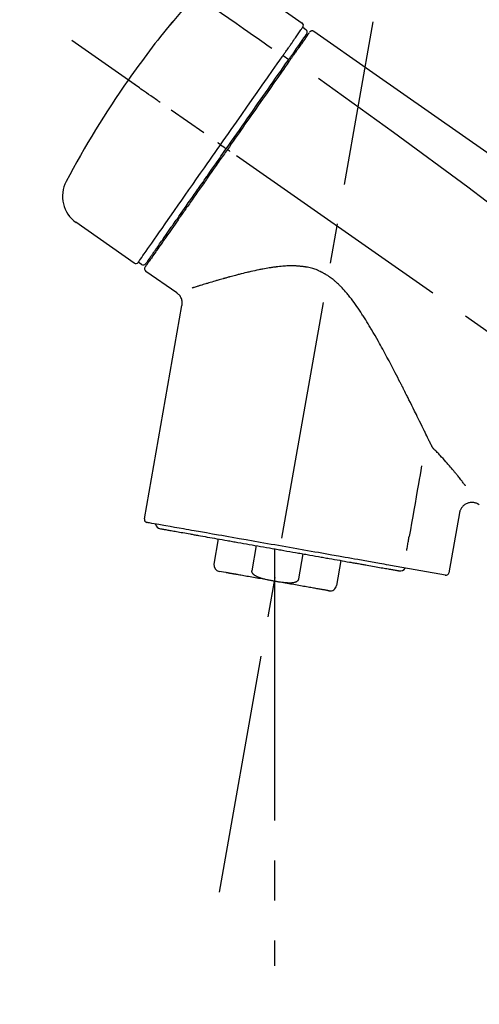
# Model space of a CAD drawing. Extents: x 27948 to 54421, y -25 to 8845.
# Drawn here: x 36035 to 36107, y 2984 to 3138 of the extents above; entities that cross this region are included whole.
import ezdxf

# ---------------------------------------------------------------- set-up
doc = ezdxf.new("R2010")
doc.units = 0
doc.header["$LTSCALE"] = 50
doc.header["$MEASUREMENT"] = 0
doc.linetypes.add('CENTER2', pattern=[1.125, 0.75, -0.125, 0.125, -0.125])
doc.layers.get('0').update_dxf_attribs({"linetype": 'CONTINUOUS'})
doc.layers.get('DEFPOINTS').update_dxf_attribs({"color": 146, "linetype": 'CONTINUOUS'})
doc.layers.add('150-機器', color=8, linetype='CONTINUOUS')
doc.layers.add('166-寸法B', color=11, linetype='CONTINUOUS')
doc.styles.add('KH001', font='txt')
doc.dimstyles.new('KH1xx030', dxfattribs={"dimscale": 30, "dimtxt": 2, "dimasz": 0.6, "dimexe": 0.3, "dimexo": 1.2, "dimgap": 0.5, "dimtad": 3, "dimdec": 1, "dimdsep": 46, "dimlunit": 6, "dimtxsty": 'KH001', "dimblk": 'DOT', "dimcen": 1, "dimdle": 1, "dimclrd": 256, "dimclre": 256, "dimclrt": 256, "dimadec": 0, "dimazin": 0, "dimtfac": 1, "dimtdec": 1, "dimtix": 1, "dimtmove": 2, "dimatfit": 3, "dimldrblk": 'CLOSEDBLANK', "dimfxl": 1, "dimtolj": 1, "dimtzin": 0, "dimlwd": -1, "dimlwe": -1, "dimarcsym": 0})

# ---------------------------------------------------------------- blocks, each defined once
blk = doc.blocks.new('F402_D')
at = {"layer": '150-機器', "color": 13, "linetype": 'Continuous'}
for p, q in [((-259.61, 246.19), (-250.47, 239.79)), ((-250.39, 239.12), (-249.9, 238.78)), ((-253.49, 234.7), (-252.6, 234.06)), ((-251.52, 235.6), (-251.36, 235.48)), ((-263.26, 220.74), (-262.77, 220.4)), ((-262.77, 220.4), (-262.37, 220.11)), ((-276.79, 202.21), (-285.92, 208.6)), ((-273.04, 204.52), (-273.21, 204.63)), ((-275.65, 202.02), (-276.14, 202.36)), ((-270.13, 197.55), (-274.95, 200.92)), ((-275.19, 162.2), (-269.31, 195.58)), ((-225.86, 163.11), (-227.51, 153.75)), ((-264.29, 155.12), (-263.59, 159.05)), ((-257.7, 158.01), (-258.39, 154.08)), ((-254.83, 157.5), (-254.83, 152.47)), ((-251.03, 152.78), (-250.34, 156.71)), ((-244.44, 155.67), (-245.14, 151.74)), ((-228.08, 153.39), (-235.79, 154.75)), ((-262.43, 153.78), (-263.48, 153.96))]:
    blk.add_line(p, q, dxfattribs=at)
at = {"layer": '150-機器', "color": 13, "linetype": 'CENTER2'}
for p, q in [((-263.42, 103.75), (-239.4, 239.98)), ((0.34, 36.17), (-286.53, 237.04)), ((-254.83, 152.47), (-254.83, 92.26))]:
    blk.add_line(p, q, dxfattribs=at)
at = {"layer": '150-機器', "color": 13, "linetype": 'Continuous'}
for points in [[(-270.81, 239.86), (-270.55, 240.18), (-270.28, 240.49), (-270.02, 240.81), (-269.75, 241.12), (-269.48, 241.43), (-269.21, 241.75), (-268.94, 242.05), (-268.67, 242.36), (-268.39, 242.67), (-268.11, 242.97), (-267.84, 243.28), (-267.56, 243.58)], [(-264.23, 242.14), (-263.1, 241.34), (-261.97, 240.55), (-260.83, 239.76), (-259.7, 238.96), (-258.98, 238.46), (-258.26, 237.95), (-257.54, 237.45), (-256.82, 236.95), (-256.43, 236.67), (-256.03, 236.4), (-255.64, 236.12), (-255.25, 235.85)], [(-271.2, 239.44), (-271.2, 239.44), (-271.2, 239.44), (-271.2, 239.43), (-271.2, 239.43), (-271.21, 239.43), (-271.21, 239.43), (-271.21, 239.42), (-271.21, 239.42), (-271.22, 239.42), (-271.22, 239.41), (-271.22, 239.41), (-271.22, 239.4), (-271.22, 239.4), (-271.22, 239.4), (-271.22, 239.4), (-271.22, 239.4), (-271.22, 239.39), (-271.22, 239.4), (-271.21, 239.41), (-271.2, 239.41), (-271.19, 239.43), (-271.18, 239.44), (-271.17, 239.45), (-271.16, 239.46), (-271.14, 239.48), (-271.13, 239.5), (-271.11, 239.51), (-271.1, 239.53), (-271.07, 239.56), (-271.05, 239.58), (-271.03, 239.6), (-271.01, 239.63), (-270.99, 239.65), (-270.97, 239.67), (-270.95, 239.69), (-270.93, 239.72), (-270.92, 239.74), (-270.9, 239.76), (-270.88, 239.78), (-270.87, 239.8), (-270.86, 239.81), (-270.85, 239.82), (-270.84, 239.83), (-270.83, 239.84), (-270.82, 239.85), (-270.82, 239.85), (-270.82, 239.86), (-270.81, 239.86)], [(-270.89, 239.89), (-270.89, 239.89), (-270.89, 239.89), (-270.89, 239.88), (-270.89, 239.88), (-270.89, 239.88), (-270.89, 239.88), (-270.9, 239.87), (-270.9, 239.87), (-270.91, 239.85), (-270.92, 239.83), (-270.94, 239.82), (-270.95, 239.8), (-270.96, 239.78), (-270.98, 239.76), (-270.99, 239.74), (-271, 239.72), (-271.02, 239.7), (-271.03, 239.68), (-271.04, 239.67), (-271.05, 239.65), (-271.07, 239.63), (-271.09, 239.6), (-271.1, 239.58), (-271.12, 239.56), (-271.13, 239.54), (-271.14, 239.53), (-271.15, 239.51), (-271.16, 239.49), (-271.17, 239.48), (-271.18, 239.47), (-271.18, 239.46), (-271.19, 239.46), (-271.19, 239.45), (-271.19, 239.45), (-271.2, 239.44), (-271.2, 239.44)], [(-271.12, 239.52), (-271.13, 239.51), (-271.13, 239.51), (-271.14, 239.5), (-271.15, 239.49), (-271.16, 239.49), (-271.16, 239.48), (-271.17, 239.48), (-271.18, 239.47), (-271.18, 239.46), (-271.19, 239.45), (-271.19, 239.45), (-271.2, 239.44)], [(-271.12, 239.5), (-271.12, 239.51), (-271.12, 239.51), (-271.12, 239.51), (-271.11, 239.51), (-271.11, 239.52), (-271.1, 239.53), (-271.09, 239.54), (-271.09, 239.54), (-271.07, 239.56), (-271.06, 239.57), (-271.05, 239.59), (-271.04, 239.6), (-271.03, 239.61), (-271.02, 239.62), (-271.01, 239.63), (-271, 239.65), (-270.99, 239.65), (-270.99, 239.66), (-270.98, 239.66), (-270.97, 239.67)], [(-252.08, 236.71), (-251.95, 236.91), (-251.81, 237.1), (-251.67, 237.3), (-251.53, 237.5), (-251.32, 237.8), (-251.11, 238.1), (-250.9, 238.41), (-250.68, 238.71), (-250.61, 238.81), (-250.54, 238.92), (-250.47, 239.02), (-250.39, 239.12), (-250.39, 239.12), (-250.39, 239.12), (-250.39, 239.13), (-250.39, 239.13)], [(-251.5, 235.63), (-251.36, 235.83), (-251.22, 236.04), (-251.07, 236.24), (-250.93, 236.44), (-250.82, 236.6), (-250.72, 236.75), (-250.61, 236.9), (-250.5, 237.06), (-250.41, 237.19), (-250.32, 237.32), (-250.23, 237.45), (-250.14, 237.57), (-250.12, 237.6), (-250.11, 237.62), (-250.09, 237.64), (-250.08, 237.66), (-250.05, 237.7), (-250.02, 237.74), (-249.99, 237.78), (-249.97, 237.82), (-249.96, 237.83), (-249.95, 237.85), (-249.93, 237.87), (-249.92, 237.88), (-249.9, 237.92), (-249.87, 237.96), (-249.84, 238), (-249.82, 238.04), (-249.81, 238.05), (-249.8, 238.06), (-249.79, 238.07), (-249.78, 238.09), (-249.78, 238.09), (-249.78, 238.09), (-249.78, 238.09), (-249.78, 238.09)], [(-249.43, 238.24), (-249.43, 238.24), (-249.43, 238.24), (-249.43, 238.24), (-249.43, 238.24), (-249.46, 238.19), (-249.49, 238.15), (-249.52, 238.11), (-249.55, 238.07), (-249.65, 237.92), (-249.76, 237.77), (-249.87, 237.62), (-249.97, 237.46), (-250.13, 237.24), (-250.29, 237.01), (-250.45, 236.79), (-250.61, 236.56), (-250.71, 236.41), (-250.81, 236.26), (-250.92, 236.12), (-251.02, 235.97)], [(-249.33, 238.34), (-249.31, 238.39), (-249.28, 238.44), (-249.25, 238.48), (-249.21, 238.51), (-249.2, 238.51), (-249.2, 238.51), (-249.2, 238.51), (-249.19, 238.51)], [(-249.19, 238.51), (-249.18, 238.52), (-249.17, 238.53), (-249.16, 238.54), (-249.15, 238.54), (-249.13, 238.55), (-249.1, 238.56), (-249.08, 238.57), (-249.06, 238.58), (-249.02, 238.59), (-248.99, 238.6), (-248.95, 238.6), (-248.91, 238.6), (-248.87, 238.6), (-248.84, 238.59), (-248.8, 238.59), (-248.76, 238.57), (-248.74, 238.57), (-248.72, 238.56), (-248.7, 238.54), (-248.68, 238.53), (-248.67, 238.52), (-248.66, 238.52), (-248.65, 238.51), (-248.64, 238.5)], [(-248.64, 238.5), (-239.45, 232.07), (-230.25, 225.63), (-221.06, 219.2), (-211.87, 212.76), (-202.68, 206.32), (-193.49, 199.89), (-184.3, 193.45), (-175.11, 187.02)], [(-253.49, 234.7), (-253.45, 234.76), (-253.41, 234.81), (-253.37, 234.87), (-253.34, 234.92), (-253.26, 235.03), (-253.19, 235.13), (-253.11, 235.24), (-253.04, 235.35), (-252.94, 235.49), (-252.84, 235.62), (-252.75, 235.76), (-252.65, 235.9), (-252.57, 236.01), (-252.49, 236.12), (-252.42, 236.24), (-252.34, 236.35), (-252.3, 236.4), (-252.26, 236.45), (-252.23, 236.51), (-252.19, 236.56), (-252.18, 236.58), (-252.16, 236.6), (-252.15, 236.62), (-252.13, 236.64)], [(-251.02, 235.97), (-251.05, 235.93), (-251.07, 235.9), (-251.09, 235.86), (-251.12, 235.83), (-251.19, 235.72), (-251.27, 235.61), (-251.35, 235.5), (-251.42, 235.39), (-251.52, 235.25), (-251.62, 235.11), (-251.72, 234.97), (-251.82, 234.82), (-251.88, 234.74), (-251.94, 234.65), (-252, 234.57), (-252.06, 234.48), (-252.12, 234.39), (-252.18, 234.31), (-252.24, 234.22), (-252.3, 234.14), (-252.37, 234.04), (-252.43, 233.95), (-252.5, 233.85), (-252.57, 233.76)], [(-252.13, 236.64), (-252.13, 236.65), (-252.12, 236.65), (-252.12, 236.66), (-252.12, 236.66), (-252.11, 236.67), (-252.11, 236.68), (-252.1, 236.68), (-252.1, 236.69), (-252.1, 236.69), (-252.09, 236.7), (-252.09, 236.71), (-252.08, 236.71)], [(-263.26, 220.74), (-262.85, 221.34), (-262.43, 221.93), (-262.02, 222.52), (-261.6, 223.12), (-260.78, 224.29), (-259.96, 225.46), (-259.14, 226.63), (-258.32, 227.8), (-257.53, 228.93), (-256.73, 230.07), (-255.94, 231.2), (-255.15, 232.34), (-254.77, 232.88), (-254.39, 233.42), (-254.01, 233.96), (-253.63, 234.51)], [(-253.63, 234.51), (-253.62, 234.52), (-253.6, 234.54), (-253.59, 234.55), (-253.58, 234.57), (-253.57, 234.59), (-253.56, 234.6), (-253.55, 234.62), (-253.54, 234.64), (-253.52, 234.65), (-253.51, 234.67), (-253.5, 234.68), (-253.49, 234.7)], [(-252.69, 233.93), (-252.66, 233.98), (-252.62, 234.03), (-252.59, 234.08), (-252.55, 234.13), (-252.52, 234.17), (-252.49, 234.22), (-252.46, 234.26), (-252.42, 234.31), (-252.36, 234.4), (-252.3, 234.48), (-252.24, 234.57), (-252.18, 234.66), (-252.15, 234.7), (-252.12, 234.74), (-252.1, 234.78), (-252.07, 234.82), (-252.02, 234.89), (-251.97, 234.97), (-251.92, 235.04), (-251.86, 235.11), (-251.84, 235.14), (-251.82, 235.18), (-251.8, 235.21), (-251.77, 235.24), (-251.73, 235.3), (-251.7, 235.35), (-251.66, 235.41), (-251.62, 235.46), (-251.6, 235.49), (-251.59, 235.51), (-251.57, 235.53), (-251.55, 235.56), (-251.54, 235.57), (-251.53, 235.59), (-251.52, 235.61), (-251.5, 235.63)], [(-262.37, 220.11), (-261.95, 220.7), (-261.54, 221.29), (-261.13, 221.88), (-260.72, 222.47), (-260.31, 223.05), (-259.9, 223.64), (-259.49, 224.22), (-259.08, 224.81), (-258.27, 225.97), (-257.46, 227.12), (-256.64, 228.28), (-255.83, 229.44), (-255.43, 230.01), (-255.04, 230.58), (-254.64, 231.15), (-254.24, 231.72), (-253.85, 232.27), (-253.46, 232.83), (-253.08, 233.38), (-252.69, 233.93)], [(-252.57, 233.76), (-252.86, 233.35), (-253.14, 232.94), (-253.43, 232.52), (-253.72, 232.11), (-254.32, 231.26), (-254.91, 230.41), (-255.5, 229.56), (-256.1, 228.71), (-256.7, 227.85), (-257.31, 226.99), (-257.92, 226.12), (-258.52, 225.26), (-258.83, 224.82), (-259.13, 224.38), (-259.44, 223.94), (-259.75, 223.5), (-260.05, 223.07), (-260.36, 222.63), (-260.67, 222.19), (-260.97, 221.75), (-261.28, 221.31), (-261.59, 220.88), (-261.89, 220.44), (-262.2, 220)], [(-247.92, 231.16), (-236.19, 222.7), (-224.54, 214.15), (-213.06, 205.38), (-201.83, 196.3), (-198.34, 193.33), (-194.86, 190.34), (-191.41, 187.33), (-187.96, 184.3)], [(-272.72, 227.37), (-272.85, 227.45), (-272.97, 227.54), (-273.09, 227.62), (-273.21, 227.71), (-273.46, 227.88), (-273.71, 228.06), (-273.95, 228.23), (-274.2, 228.4), (-274.52, 228.63), (-274.84, 228.85), (-275.16, 229.08), (-275.49, 229.3), (-275.72, 229.46), (-275.95, 229.63), (-276.18, 229.79), (-276.41, 229.95), (-276.49, 230), (-276.57, 230.06), (-276.64, 230.11), (-276.72, 230.16), (-276.73, 230.17), (-276.75, 230.18), (-276.76, 230.19), (-276.78, 230.2)], [(-276.14, 202.36), (-276.14, 202.36), (-276.14, 202.36), (-276.14, 202.36), (-276.13, 202.36), (-276.09, 202.42), (-276.05, 202.48), (-276.01, 202.54), (-275.97, 202.6), (-275.79, 202.86), (-275.6, 203.12), (-275.42, 203.39), (-275.23, 203.65), (-274.93, 204.08), (-274.63, 204.51), (-274.33, 204.93), (-274.04, 205.36), (-273.63, 205.94), (-273.23, 206.51), (-272.83, 207.09), (-272.42, 207.66), (-271.93, 208.36), (-271.44, 209.06), (-270.95, 209.76), (-270.46, 210.46), (-269.9, 211.26), (-269.34, 212.06), (-268.78, 212.86), (-268.22, 213.66), (-267.61, 214.53), (-267.01, 215.4), (-266.4, 216.27), (-265.79, 217.13), (-265.37, 217.74), (-264.95, 218.34), (-264.53, 218.94), (-264.11, 219.54), (-263.9, 219.84), (-263.69, 220.14), (-263.47, 220.44), (-263.26, 220.74)], [(-263.26, 220.74), (-263.27, 220.75), (-263.27, 220.75), (-263.28, 220.75), (-263.28, 220.75), (-263.29, 220.76), (-263.29, 220.76), (-263.3, 220.76), (-263.3, 220.77), (-263.31, 220.77), (-263.32, 220.78), (-263.33, 220.79), (-263.33, 220.79), (-263.35, 220.8), (-263.37, 220.81), (-263.38, 220.83), (-263.4, 220.84), (-263.43, 220.86), (-263.45, 220.88), (-263.48, 220.9), (-263.51, 220.91), (-263.54, 220.93), (-263.56, 220.95), (-263.59, 220.97), (-263.62, 220.99), (-263.63, 221), (-263.64, 221.01), (-263.66, 221.02), (-263.67, 221.03), (-263.67, 221.03), (-263.67, 221.03), (-263.67, 221.03), (-263.67, 221.03)], [(-262.2, 220), (-262.36, 219.77), (-262.52, 219.55), (-262.67, 219.32), (-262.83, 219.1), (-262.99, 218.87), (-263.15, 218.65), (-263.31, 218.42), (-263.46, 218.2), (-263.62, 217.97), (-263.78, 217.75), (-263.94, 217.52), (-264.09, 217.3), (-264.4, 216.85), (-264.72, 216.41), (-265.03, 215.96), (-265.34, 215.52), (-265.49, 215.3), (-265.64, 215.08), (-265.8, 214.87), (-265.95, 214.65), (-266.1, 214.43), (-266.25, 214.21), (-266.41, 213.99), (-266.56, 213.78), (-266.85, 213.36), (-267.14, 212.94), (-267.44, 212.52), (-267.73, 212.11), (-267.87, 211.9), (-268.01, 211.7), (-268.15, 211.5), (-268.29, 211.3), (-268.43, 211.1), (-268.57, 210.9), (-268.71, 210.7), (-268.85, 210.51), (-268.98, 210.32), (-269.11, 210.13), (-269.25, 209.94), (-269.38, 209.75), (-269.51, 209.56), (-269.64, 209.37), (-269.77, 209.19), (-269.9, 209), (-270.15, 208.65), (-270.39, 208.3), (-270.64, 207.95), (-270.88, 207.6), (-271.11, 207.28), (-271.33, 206.96), (-271.55, 206.65), (-271.77, 206.33), (-271.87, 206.19), (-271.97, 206.04), (-272.07, 205.9), (-272.17, 205.76), (-272.27, 205.61), (-272.37, 205.47), (-272.47, 205.33), (-272.57, 205.19), (-272.75, 204.94), (-272.92, 204.69), (-273.1, 204.44), (-273.27, 204.19), (-273.42, 203.98), (-273.57, 203.77), (-273.72, 203.55), (-273.86, 203.34), (-273.98, 203.17), (-274.1, 203), (-274.22, 202.83), (-274.35, 202.66), (-274.44, 202.53), (-274.53, 202.4), (-274.62, 202.27), (-274.71, 202.14), (-274.77, 202.05), (-274.83, 201.96), (-274.89, 201.88), (-274.95, 201.79), (-274.97, 201.77), (-274.98, 201.75), (-274.99, 201.73), (-275.01, 201.7), (-275.04, 201.67), (-275.06, 201.63), (-275.08, 201.61), (-275.08, 201.61), (-275.07, 201.61), (-275.07, 201.62), (-275.07, 201.62), (-275.07, 201.62)], [(-274.95, 202.14), (-274.95, 202.14), (-274.95, 202.14), (-274.95, 202.14), (-274.95, 202.14), (-274.95, 202.14), (-274.95, 202.14), (-274.95, 202.14), (-274.95, 202.14), (-274.95, 202.14), (-274.95, 202.14), (-274.95, 202.14), (-274.95, 202.15), (-274.93, 202.17), (-274.91, 202.2), (-274.89, 202.23), (-274.87, 202.25), (-274.82, 202.33), (-274.77, 202.4), (-274.72, 202.47), (-274.67, 202.54), (-274.66, 202.56), (-274.65, 202.58), (-274.63, 202.59), (-274.62, 202.61), (-274.6, 202.64), (-274.57, 202.68), (-274.55, 202.72), (-274.52, 202.75), (-274.51, 202.77), (-274.49, 202.79), (-274.48, 202.81), (-274.47, 202.83), (-274.42, 202.9), (-274.38, 202.96), (-274.33, 203.02), (-274.29, 203.09), (-274.25, 203.14), (-274.22, 203.19), (-274.18, 203.24), (-274.15, 203.29), (-274.07, 203.4), (-273.99, 203.51), (-273.91, 203.62), (-273.83, 203.73), (-273.79, 203.8), (-273.75, 203.86), (-273.7, 203.92), (-273.66, 203.98), (-273.59, 204.09), (-273.51, 204.19), (-273.44, 204.3), (-273.37, 204.4), (-273.34, 204.44), (-273.32, 204.47), (-273.29, 204.51), (-273.27, 204.55), (-273.21, 204.62), (-273.16, 204.7), (-273.11, 204.77), (-273.05, 204.85), (-273.02, 204.89), (-273, 204.93), (-272.97, 204.97), (-272.94, 205.01), (-272.8, 205.21), (-272.65, 205.42), (-272.51, 205.63), (-272.37, 205.83), (-272.24, 206.02), (-272.11, 206.2), (-271.98, 206.39), (-271.85, 206.57), (-271.63, 206.89), (-271.41, 207.2), (-271.19, 207.51), (-270.97, 207.82), (-270.9, 207.93), (-270.82, 208.04), (-270.75, 208.15), (-270.67, 208.25), (-270.51, 208.48), (-270.35, 208.71), (-270.19, 208.94), (-270.03, 209.17), (-269.94, 209.29), (-269.86, 209.41), (-269.78, 209.53), (-269.69, 209.65), (-269.44, 210.01), (-269.18, 210.38), (-268.93, 210.75), (-268.67, 211.11), (-268.49, 211.37), (-268.31, 211.63), (-268.13, 211.89), (-267.95, 212.14), (-267.66, 212.55), (-267.37, 212.96), (-267.09, 213.37), (-266.8, 213.78), (-266.7, 213.92), (-266.61, 214.06), (-266.51, 214.2), (-266.41, 214.34), (-266.21, 214.62), (-266.01, 214.9), (-265.82, 215.18), (-265.62, 215.47), (-265.52, 215.61), (-265.42, 215.75), (-265.32, 215.89), (-265.22, 216.04), (-264.92, 216.47), (-264.62, 216.9), (-264.32, 217.33), (-264.01, 217.76), (-263.81, 218.05), (-263.61, 218.34), (-263.4, 218.63), (-263.2, 218.93), (-262.99, 219.22), (-262.78, 219.52), (-262.57, 219.82), (-262.37, 220.11)], [(-261.79, 219.71), (-261.81, 219.72), (-261.82, 219.73), (-261.83, 219.74), (-261.85, 219.75), (-261.86, 219.76), (-261.87, 219.77), (-261.89, 219.78), (-261.9, 219.79), (-261.93, 219.81), (-261.95, 219.82), (-261.97, 219.84), (-262, 219.86), (-262.01, 219.87), (-262.02, 219.87), (-262.03, 219.88), (-262.04, 219.89), (-262.06, 219.9), (-262.08, 219.92), (-262.1, 219.93), (-262.12, 219.94), (-262.13, 219.95), (-262.14, 219.95), (-262.14, 219.96), (-262.15, 219.96), (-262.16, 219.97), (-262.17, 219.98), (-262.18, 219.98), (-262.19, 219.99), (-262.19, 219.99), (-262.2, 220), (-262.2, 220), (-262.2, 220)], [(-230.21, 173.59), (-230.27, 173.72), (-230.33, 173.85), (-230.4, 173.98), (-230.46, 174.11), (-230.52, 174.24), (-230.59, 174.37), (-230.65, 174.5), (-230.71, 174.63), (-230.85, 174.9), (-230.98, 175.17), (-231.11, 175.44), (-231.24, 175.71), (-231.3, 175.84), (-231.37, 175.98), (-231.44, 176.12), (-231.51, 176.25), (-231.71, 176.67), (-231.91, 177.09), (-232.12, 177.5), (-232.32, 177.92), (-232.47, 178.21), (-232.61, 178.5), (-232.75, 178.78), (-232.89, 179.07), (-233.11, 179.51), (-233.33, 179.95), (-233.55, 180.39), (-233.77, 180.83), (-233.85, 180.98), (-233.92, 181.13), (-234, 181.28), (-234.07, 181.43), (-234.19, 181.65), (-234.3, 181.88), (-234.41, 182.1), (-234.53, 182.33), (-234.57, 182.41), (-234.61, 182.48), (-234.64, 182.56), (-234.68, 182.63), (-234.76, 182.78), (-234.84, 182.93), (-234.91, 183.09), (-234.99, 183.24), (-235.03, 183.31), (-235.07, 183.39), (-235.11, 183.46), (-235.15, 183.54), (-235.34, 183.92), (-235.54, 184.3), (-235.73, 184.68), (-235.93, 185.06), (-236.09, 185.37), (-236.24, 185.67), (-236.4, 185.98), (-236.57, 186.28), (-236.89, 186.9), (-237.22, 187.51), (-237.55, 188.12), (-237.88, 188.74), (-238.05, 189.04), (-238.22, 189.35), (-238.39, 189.66), (-238.56, 189.97), (-238.82, 190.43), (-239.09, 190.89), (-239.36, 191.35), (-239.63, 191.81), (-239.72, 191.96), (-239.81, 192.11), (-239.9, 192.27), (-239.99, 192.42), (-240.18, 192.72), (-240.36, 193.03), (-240.55, 193.33), (-240.74, 193.64), (-240.84, 193.79), (-240.93, 193.94), (-241.03, 194.09), (-241.13, 194.24), (-241.33, 194.54), (-241.53, 194.84), (-241.73, 195.14), (-241.94, 195.44), (-242.04, 195.59), (-242.14, 195.74), (-242.25, 195.89), (-242.35, 196.03), (-242.57, 196.32), (-242.79, 196.61), (-243.01, 196.9), (-243.23, 197.18), (-243.35, 197.32), (-243.46, 197.46), (-243.58, 197.6), (-243.7, 197.74), (-243.88, 197.94), (-244.06, 198.14), (-244.25, 198.34), (-244.44, 198.54), (-244.51, 198.6), (-244.57, 198.67), (-244.64, 198.73), (-244.7, 198.8), (-244.83, 198.93), (-244.97, 199.05), (-245.1, 199.17), (-245.24, 199.3), (-245.3, 199.35), (-245.37, 199.41), (-245.44, 199.47), (-245.51, 199.53), (-245.65, 199.65), (-245.8, 199.76), (-245.94, 199.87), (-246.09, 199.98), (-246.16, 200.03), (-246.23, 200.08), (-246.31, 200.13), (-246.38, 200.19), (-246.5, 200.26), (-246.62, 200.33), (-246.73, 200.4), (-246.85, 200.47), (-246.89, 200.5), (-246.93, 200.52), (-246.97, 200.54), (-247.01, 200.56), (-247.09, 200.61), (-247.17, 200.65), (-247.25, 200.7), (-247.33, 200.74), (-247.37, 200.76), (-247.41, 200.78), (-247.46, 200.8), (-247.5, 200.82), (-247.7, 200.92), (-247.91, 201.02), (-248.11, 201.12), (-248.32, 201.2), (-248.49, 201.27), (-248.66, 201.32), (-248.84, 201.37), (-249.01, 201.42), (-249.23, 201.47), (-249.45, 201.52), (-249.67, 201.56), (-249.89, 201.6), (-249.94, 201.6), (-249.98, 201.61), (-250.03, 201.62), (-250.07, 201.63), (-250.16, 201.64), (-250.25, 201.65), (-250.34, 201.67), (-250.43, 201.68), (-250.47, 201.68), (-250.52, 201.69), (-250.56, 201.69), (-250.61, 201.7), (-250.74, 201.71), (-250.87, 201.73), (-251.01, 201.74), (-251.14, 201.75), (-251.23, 201.76), (-251.32, 201.76), (-251.41, 201.77), (-251.5, 201.77), (-251.76, 201.78), (-252.03, 201.79), (-252.29, 201.79), (-252.56, 201.79), (-252.73, 201.78), (-252.9, 201.77), (-253.08, 201.76), (-253.25, 201.75), (-253.51, 201.73), (-253.77, 201.7), (-254.03, 201.67), (-254.29, 201.65), (-254.37, 201.64), (-254.46, 201.63), (-254.54, 201.62), (-254.63, 201.6), (-254.8, 201.58), (-254.97, 201.56), (-255.14, 201.54), (-255.31, 201.51), (-255.39, 201.5), (-255.47, 201.49), (-255.56, 201.47), (-255.64, 201.46), (-255.89, 201.42), (-256.14, 201.38), (-256.38, 201.34), (-256.63, 201.29), (-256.79, 201.26), (-256.95, 201.23), (-257.11, 201.2), (-257.27, 201.16), (-257.59, 201.1), (-257.9, 201.03), (-258.22, 200.96), (-258.53, 200.89), (-258.68, 200.86), (-258.84, 200.82), (-258.99, 200.79), (-259.14, 200.75), (-259.44, 200.68), (-259.74, 200.6), (-260.04, 200.53), (-260.34, 200.45), (-260.49, 200.42), (-260.63, 200.38), (-260.78, 200.34), (-260.92, 200.3), (-261.14, 200.24), (-261.35, 200.19), (-261.56, 200.13), (-261.77, 200.07), (-261.84, 200.05), (-261.91, 200.03), (-261.98, 200.02), (-262.05, 200), (-262.19, 199.96), (-262.33, 199.92), (-262.46, 199.88), (-262.6, 199.84), (-262.67, 199.83), (-262.73, 199.81), (-262.8, 199.79), (-262.87, 199.77), (-263.06, 199.71), (-263.26, 199.66), (-263.46, 199.6), (-263.65, 199.55), (-263.78, 199.51), (-263.9, 199.47), (-264.03, 199.44), (-264.15, 199.4), (-264.39, 199.33), (-264.63, 199.26), (-264.87, 199.19), (-265.1, 199.12), (-265.22, 199.08), (-265.33, 199.05), (-265.44, 199.02), (-265.55, 198.98), (-265.77, 198.92), (-265.98, 198.85), (-266.2, 198.79), (-266.41, 198.72), (-266.51, 198.69), (-266.61, 198.66), (-266.71, 198.63), (-266.81, 198.6), (-266.95, 198.55), (-267.09, 198.51), (-267.23, 198.47), (-267.37, 198.42), (-267.42, 198.41), (-267.46, 198.39), (-267.51, 198.38), (-267.55, 198.37), (-267.6, 198.35), (-267.64, 198.34), (-267.68, 198.33), (-267.72, 198.31)], [(-269.31, 195.57), (-269.3, 195.61), (-269.29, 195.66), (-269.28, 195.71), (-269.28, 195.76), (-269.27, 195.85), (-269.26, 195.94), (-269.26, 196.04), (-269.26, 196.13), (-269.28, 196.27), (-269.31, 196.41), (-269.35, 196.55), (-269.4, 196.69), (-269.46, 196.82), (-269.53, 196.95), (-269.61, 197.07), (-269.7, 197.18), (-269.76, 197.25), (-269.83, 197.31), (-269.9, 197.38), (-269.97, 197.43), (-270.01, 197.46), (-270.05, 197.49), (-270.09, 197.52), (-270.13, 197.55)], [(-229.83, 173.07), (-229.85, 173.09), (-229.87, 173.12), (-229.89, 173.14), (-229.91, 173.16), (-229.93, 173.18), (-229.95, 173.2), (-229.97, 173.22), (-229.99, 173.24), (-230.02, 173.29), (-230.05, 173.33), (-230.08, 173.37), (-230.11, 173.42), (-230.13, 173.44), (-230.14, 173.46), (-230.16, 173.48), (-230.17, 173.51), (-230.18, 173.53), (-230.19, 173.55), (-230.2, 173.57), (-230.21, 173.59)], [(-224.94, 167.38), (-224.94, 167.39), (-224.95, 167.39), (-224.95, 167.4), (-224.95, 167.4), (-224.96, 167.4), (-224.96, 167.41), (-224.96, 167.41), (-224.97, 167.42), (-225.05, 167.53), (-225.13, 167.63), (-225.22, 167.74), (-225.3, 167.85), (-225.39, 167.96), (-225.47, 168.08), (-225.56, 168.19), (-225.64, 168.3), (-225.76, 168.44), (-225.87, 168.59), (-225.99, 168.73), (-226.1, 168.87), (-226.13, 168.9), (-226.15, 168.93), (-226.17, 168.96), (-226.2, 168.99), (-226.25, 169.05), (-226.29, 169.11), (-226.34, 169.17), (-226.39, 169.22), (-226.41, 169.25), (-226.44, 169.28), (-226.46, 169.31), (-226.48, 169.34), (-226.56, 169.43), (-226.63, 169.52), (-226.7, 169.61), (-226.77, 169.69), (-226.82, 169.75), (-226.87, 169.81), (-226.92, 169.87), (-226.97, 169.93), (-227.12, 170.11), (-227.27, 170.29), (-227.43, 170.47), (-227.58, 170.65), (-227.68, 170.77), (-227.79, 170.89), (-227.89, 171.01), (-228, 171.13), (-228.22, 171.38), (-228.44, 171.62), (-228.66, 171.86), (-228.88, 172.1), (-229, 172.22), (-229.11, 172.35), (-229.23, 172.47), (-229.34, 172.59), (-229.46, 172.71), (-229.58, 172.83), (-229.71, 172.95), (-229.83, 173.07)], [(-231.8, 170.47), (-231.92, 169.77), (-232.04, 169.07), (-232.17, 168.37), (-232.29, 167.68), (-232.47, 166.65), (-232.65, 165.62), (-232.83, 164.59), (-233.01, 163.56), (-233.19, 162.54), (-233.38, 161.51), (-233.56, 160.48), (-233.74, 159.45)], [(-222.77, 164.37), (-222.78, 164.38), (-222.79, 164.39), (-222.8, 164.4), (-222.81, 164.41), (-222.85, 164.44), (-222.89, 164.47), (-222.93, 164.49), (-222.97, 164.52), (-223.04, 164.56), (-223.12, 164.6), (-223.2, 164.63), (-223.29, 164.65), (-223.39, 164.68), (-223.5, 164.71), (-223.61, 164.73), (-223.72, 164.75), (-223.84, 164.76), (-223.96, 164.76), (-224.08, 164.75), (-224.2, 164.73), (-224.33, 164.71), (-224.45, 164.68), (-224.57, 164.65), (-224.69, 164.6), (-224.8, 164.55), (-224.92, 164.49), (-225.03, 164.42), (-225.13, 164.34), (-225.23, 164.26), (-225.32, 164.18), (-225.41, 164.09), (-225.49, 163.99), (-225.55, 163.89), (-225.61, 163.8), (-225.67, 163.69), (-225.72, 163.59), (-225.76, 163.52), (-225.79, 163.45), (-225.81, 163.37), (-225.83, 163.29), (-225.84, 163.25), (-225.85, 163.21), (-225.85, 163.17), (-225.85, 163.13), (-225.86, 163.13), (-225.86, 163.12), (-225.86, 163.12), (-225.86, 163.11)], [(-235.79, 154.75), (-236.07, 154.8), (-236.36, 154.85), (-236.64, 154.9), (-236.92, 154.95), (-237.29, 155.01), (-237.65, 155.08), (-238.02, 155.14), (-238.38, 155.21), (-239.23, 155.36), (-240.09, 155.51), (-240.94, 155.66), (-241.8, 155.81), (-242.29, 155.9), (-242.78, 155.98), (-243.27, 156.07), (-243.76, 156.15), (-244.81, 156.34), (-245.86, 156.53), (-246.91, 156.71), (-247.96, 156.9), (-248.53, 157), (-249.09, 157.09), (-249.65, 157.19), (-250.21, 157.29), (-251.35, 157.49), (-252.49, 157.69), (-253.63, 157.9), (-254.76, 158.1), (-255.34, 158.2), (-255.91, 158.3), (-256.49, 158.4), (-257.07, 158.5), (-258.17, 158.7), (-259.27, 158.89), (-260.37, 159.08), (-261.47, 159.28), (-262, 159.37), (-262.53, 159.46), (-263.05, 159.56), (-263.58, 159.65), (-264.53, 159.82), (-265.48, 159.99), (-266.43, 160.15), (-267.38, 160.32), (-267.8, 160.39), (-268.22, 160.47), (-268.65, 160.54), (-269.07, 160.62), (-269.76, 160.74), (-270.46, 160.86), (-271.15, 160.99), (-271.85, 161.11), (-272.12, 161.16), (-272.39, 161.2), (-272.67, 161.25), (-272.94, 161.3), (-273.31, 161.37), (-273.67, 161.43), (-274.04, 161.49), (-274.41, 161.56), (-274.5, 161.58), (-274.6, 161.59), (-274.69, 161.61), (-274.78, 161.63), (-274.79, 161.63), (-274.79, 161.63), (-274.79, 161.63), (-274.79, 161.63)], [(-272.68, 160.65), (-272.68, 160.65), (-272.68, 160.65), (-272.68, 160.65), (-272.68, 160.65), (-272.66, 160.64), (-272.64, 160.64), (-272.63, 160.64), (-272.61, 160.63), (-272.59, 160.63), (-272.57, 160.63), (-272.55, 160.62), (-272.53, 160.62), (-272.45, 160.61), (-272.37, 160.59), (-272.28, 160.58), (-272.2, 160.56), (-272.07, 160.54), (-271.94, 160.52), (-271.82, 160.5), (-271.69, 160.47), (-271.52, 160.44), (-271.35, 160.41), (-271.18, 160.38), (-271.01, 160.35), (-270.8, 160.32), (-270.59, 160.28), (-270.38, 160.24), (-270.16, 160.2), (-269.91, 160.16), (-269.67, 160.12), (-269.42, 160.07), (-269.17, 160.03), (-268.88, 159.98), (-268.59, 159.93), (-268.31, 159.88), (-268.02, 159.83), (-267.86, 159.8), (-267.7, 159.77), (-267.54, 159.74), (-267.38, 159.71), (-267.22, 159.68), (-267.06, 159.66), (-266.9, 159.63), (-266.74, 159.6), (-266.39, 159.54), (-266.04, 159.48), (-265.69, 159.41), (-265.34, 159.35), (-264.96, 159.29), (-264.58, 159.22), (-264.2, 159.15), (-263.83, 159.09), (-263.43, 159.02), (-263.02, 158.94), (-262.62, 158.87), (-262.22, 158.8), (-262.01, 158.77), (-261.8, 158.73), (-261.59, 158.69), (-261.38, 158.65), (-261.17, 158.62), (-260.96, 158.58), (-260.75, 158.54), (-260.54, 158.51), (-260.1, 158.43), (-259.66, 158.35), (-259.22, 158.27), (-258.79, 158.2), (-258.34, 158.12), (-257.89, 158.04), (-257.44, 157.96), (-256.99, 157.88), (-256.54, 157.8), (-256.08, 157.72), (-255.63, 157.64), (-255.18, 157.56), (-254.95, 157.52), (-254.72, 157.48), (-254.49, 157.44), (-254.26, 157.4), (-254.03, 157.36), (-253.8, 157.32), (-253.57, 157.28), (-253.34, 157.24), (-252.88, 157.16), (-252.43, 157.08), (-251.97, 157), (-251.51, 156.91), (-251.29, 156.88), (-251.06, 156.84), (-250.84, 156.8), (-250.61, 156.76), (-250.39, 156.72), (-250.16, 156.68), (-249.93, 156.64), (-249.71, 156.6), (-249.27, 156.52), (-248.83, 156.44), (-248.39, 156.36), (-247.95, 156.29), (-247.74, 156.25), (-247.52, 156.21), (-247.31, 156.17), (-247.09, 156.14), (-246.88, 156.1), (-246.67, 156.06), (-246.46, 156.02), (-246.24, 155.99), (-245.83, 155.91), (-245.43, 155.84), (-245.02, 155.77), (-244.61, 155.7), (-244.23, 155.63), (-243.84, 155.56), (-243.46, 155.49), (-243.07, 155.43), (-242.9, 155.4), (-242.72, 155.36), (-242.54, 155.33), (-242.36, 155.3)], [(-234.13, 157.24), (-234.1, 157.43), (-234.06, 157.61), (-234.03, 157.79), (-234, 157.98), (-233.97, 158.16), (-233.93, 158.35), (-233.9, 158.53), (-233.87, 158.72), (-233.84, 158.9), (-233.8, 159.08), (-233.77, 159.27), (-233.74, 159.45)], [(-242.36, 155.3), (-242.19, 155.27), (-242.01, 155.24), (-241.83, 155.21), (-241.65, 155.18), (-241.49, 155.15), (-241.33, 155.12), (-241.16, 155.09), (-241, 155.06), (-240.83, 155.03), (-240.67, 155), (-240.51, 154.97), (-240.34, 154.95), (-240.05, 154.89), (-239.75, 154.84), (-239.46, 154.79), (-239.16, 154.74), (-238.9, 154.69), (-238.64, 154.64), (-238.38, 154.6), (-238.12, 154.55), (-237.89, 154.51), (-237.67, 154.47), (-237.45, 154.44), (-237.23, 154.4), (-237.05, 154.36), (-236.87, 154.33), (-236.69, 154.3), (-236.51, 154.27), (-236.37, 154.24), (-236.23, 154.22), (-236.09, 154.2), (-235.95, 154.17), (-235.86, 154.15), (-235.76, 154.14), (-235.67, 154.12), (-235.57, 154.1), (-235.52, 154.1), (-235.47, 154.09), (-235.42, 154.08), (-235.37, 154.07), (-235.37, 154.07), (-235.37, 154.07), (-235.36, 154.07), (-235.36, 154.07), (-235.36, 154.07), (-235.36, 154.07), (-235.36, 154.07), (-235.36, 154.07)], [(-246.29, 150.93), (-246.29, 150.93), (-246.29, 150.93), (-246.29, 150.93), (-246.29, 150.93), (-246.3, 150.93), (-246.31, 150.93), (-246.32, 150.94), (-246.33, 150.94), (-246.38, 150.95), (-246.43, 150.95), (-246.48, 150.96), (-246.53, 150.97), (-246.62, 150.99), (-246.72, 151.01), (-246.81, 151.02), (-246.9, 151.04), (-247.02, 151.06), (-247.14, 151.08), (-247.26, 151.1), (-247.37, 151.12), (-247.53, 151.15), (-247.68, 151.18), (-247.84, 151.2), (-247.99, 151.23), (-248.18, 151.26), (-248.37, 151.3), (-248.56, 151.33), (-248.74, 151.36), (-248.95, 151.4), (-249.16, 151.44), (-249.36, 151.47), (-249.57, 151.51), (-249.8, 151.55), (-250.04, 151.59), (-250.27, 151.63), (-250.5, 151.67), (-250.76, 151.72), (-251.01, 151.76), (-251.26, 151.81), (-251.52, 151.85), (-251.78, 151.9), (-252.05, 151.95), (-252.31, 151.99), (-252.57, 152.04), (-252.85, 152.09), (-253.13, 152.14), (-253.41, 152.18), (-253.68, 152.23), (-253.96, 152.28), (-254.24, 152.33), (-254.53, 152.38), (-254.81, 152.43), (-255.09, 152.48), (-255.37, 152.53), (-255.65, 152.58), (-255.93, 152.63), (-256.21, 152.68), (-256.49, 152.73), (-256.76, 152.78), (-257.04, 152.83), (-257.31, 152.87), (-257.57, 152.92), (-257.84, 152.97), (-258.11, 153.01), (-258.36, 153.06), (-258.62, 153.1), (-258.87, 153.15), (-259.13, 153.19), (-259.36, 153.24), (-259.6, 153.28), (-259.84, 153.32), (-260.08, 153.36), (-260.26, 153.39), (-260.44, 153.42), (-260.62, 153.46), (-260.8, 153.49), (-260.9, 153.51), (-261, 153.52), (-261.1, 153.54), (-261.19, 153.56), (-261.26, 153.57), (-261.33, 153.58), (-261.4, 153.59), (-261.46, 153.61), (-261.53, 153.62), (-261.6, 153.63), (-261.67, 153.64), (-261.74, 153.65), (-261.79, 153.66), (-261.85, 153.67), (-261.9, 153.68), (-261.96, 153.69), (-262, 153.7), (-262.04, 153.71), (-262.09, 153.72), (-262.13, 153.72), (-262.17, 153.73), (-262.2, 153.73), (-262.23, 153.74), (-262.26, 153.75), (-262.28, 153.75), (-262.3, 153.75), (-262.33, 153.76), (-262.35, 153.76), (-262.36, 153.76), (-262.38, 153.77), (-262.39, 153.77), (-262.4, 153.77), (-262.41, 153.77), (-262.42, 153.77), (-262.42, 153.77), (-262.43, 153.78)], [(-258.39, 154.08), (-258.4, 154.06), (-258.41, 154.03), (-258.41, 154.01), (-258.41, 153.99), (-258.41, 153.97), (-258.41, 153.95), (-258.4, 153.92), (-258.39, 153.9), (-258.38, 153.86), (-258.36, 153.82), (-258.35, 153.78), (-258.32, 153.74), (-258.31, 153.73), (-258.3, 153.71), (-258.29, 153.69), (-258.27, 153.67), (-258.23, 153.62), (-258.19, 153.57), (-258.14, 153.53), (-258.1, 153.48), (-258.06, 153.46), (-258.03, 153.43), (-257.99, 153.41), (-257.95, 153.39), (-257.88, 153.34), (-257.81, 153.3), (-257.73, 153.25), (-257.66, 153.21), (-257.62, 153.2), (-257.58, 153.18), (-257.54, 153.16), (-257.5, 153.14), (-257.42, 153.11), (-257.34, 153.08), (-257.26, 153.05), (-257.18, 153.02), (-257.14, 153.01), (-257.1, 152.99), (-257.06, 152.98), (-257.02, 152.97), (-256.9, 152.93), (-256.78, 152.89), (-256.66, 152.85), (-256.54, 152.82), (-256.45, 152.8), (-256.37, 152.78), (-256.29, 152.76), (-256.21, 152.74), (-256.04, 152.7), (-255.87, 152.67), (-255.71, 152.63), (-255.54, 152.6), (-255.46, 152.58), (-255.37, 152.57), (-255.29, 152.55), (-255.21, 152.53), (-255.04, 152.5), (-254.87, 152.47), (-254.71, 152.45), (-254.54, 152.42), (-254.45, 152.4), (-254.37, 152.39), (-254.29, 152.38), (-254.2, 152.36), (-254.03, 152.34), (-253.87, 152.31), (-253.7, 152.29), (-253.53, 152.27), (-253.44, 152.26), (-253.36, 152.25), (-253.28, 152.24), (-253.19, 152.23), (-253.02, 152.22), (-252.85, 152.21), (-252.68, 152.2), (-252.51, 152.19), (-252.43, 152.19), (-252.34, 152.19), (-252.26, 152.19), (-252.17, 152.19), (-252.04, 152.21), (-251.92, 152.23), (-251.79, 152.25), (-251.67, 152.28), (-251.63, 152.29), (-251.58, 152.3), (-251.54, 152.31), (-251.5, 152.33), (-251.44, 152.35), (-251.39, 152.38), (-251.33, 152.41), (-251.28, 152.44), (-251.26, 152.46), (-251.24, 152.47), (-251.22, 152.48), (-251.2, 152.49), (-251.17, 152.52), (-251.14, 152.55), (-251.11, 152.58), (-251.09, 152.62), (-251.07, 152.64), (-251.06, 152.65), (-251.05, 152.67), (-251.04, 152.69), (-251.04, 152.71), (-251.03, 152.74), (-251.03, 152.76), (-251.03, 152.78)]]:
    blk.add_lwpolyline(points, dxfattribs=at)
for centre, radius, start, end in [((-155.12, 145.02), 149.67, 140.6652, 144.998), ((-270.5, 239.57), 0.499, 109.3581, 142.2756), ((-250.8, 239.41), 0.499, 325, 54.9772), ((-250.19, 238.37), 0.499, 325, 54.8384), ((-155.12, 145.02), 149.67, 145.002, 152.1226), ((-283.02, 212.66), 4.99, 151.9096, 234.9881), ((-276.54, 202.65), 0.499, 234.9852, 325), ((-275.36, 202.43), 0.499, 234.6488, 325), ((-274.66, 201.33), 0.499, 145, 234.9773), ((-274.7, 162.12), 0.499, 170.2647, 260), ((-272.51, 161.63), 0.997, 193.8395, 260), ((-263.31, 154.94), 0.997, 170.4825, 260), ((-235.18, 155.05), 0.997, 260, 326.3502), ((-228, 153.88), 0.499, 260, 349.9774), ((-246.12, 151.91), 0.997, 260, 350.4672)]:
    blk.add_arc(centre, radius, start, end, dxfattribs=at)
blk = doc.blocks.new('_Dot')
at = {"color": 0, "linetype": 'ByBlock', "lineweight": -2}
blk.add_line((-0.5, 0), (-1, 0), dxfattribs=at)
at = {"color": 0, "linetype": 'ByBlock', "const_width": 0.5}
blk.add_lwpolyline([(-0.25, 0, 1), (0.25, 0, 1)], format="xyb", close=True, dxfattribs=at)
blk = doc.blocks.new('*D333')
at = {"layer": '166-寸法B', "transparency": 16777216}
for p, q in [((35750.12, 2931.11), (35750.12, 3313.31)), ((36400.12, 2931.11), (36400.12, 3313.31)), ((35768.12, 3304.31), (36382.12, 3304.31))]:
    blk.add_line(p, q, dxfattribs=at)
at = {"layer": 'DEFPOINTS', "color": 0, "transparency": 16777216}
for p in [(36400.12, 3304.31), (35750.12, 2895.11), (36400.12, 2895.11)]:
    blk.add_point(p, dxfattribs=at)
at = {"layer": '166-寸法B', "transparency": 16777216, "xscale": 18, "yscale": 18, "zscale": 18, "rotation": 180}
blk.add_blockref('_Dot', (35750.12, 3304.31), dxfattribs=at)
at = {"layer": '166-寸法B', "transparency": 16777216, "xscale": 18, "yscale": 18, "zscale": 18}
blk.add_blockref('_Dot', (36400.12, 3304.31), dxfattribs=at)
at = {"layer": '166-寸法B', "transparency": 16777216, "insert": (36075.12, 3349.31), "char_height": 60, "attachment_point": 5, "style": 'KH001'}
blk.add_mtext('\\A1;650', dxfattribs=at)
blk = doc.blocks.new('_ClosedBlank')
at = {"color": 0, "linetype": 'ByBlock', "lineweight": -2}
for p, q in [((-1, 0.1667), (0, 0)), ((-1, 0.1667), (-1, -0.1667)), ((0, 0), (-1, -0.1667))]:
    blk.add_line(p, q, dxfattribs=at)
blk = doc.blocks.new('*D335')
at = {"layer": '166-寸法B', "transparency": 16777216}
for p, q in [((35750.12, 2931.11), (35750.12, 3178.31)), ((36397.12, 2931.11), (36397.12, 3178.31)), ((36379.12, 3169.31), (35768.12, 3169.31))]:
    blk.add_line(p, q, dxfattribs=at)
at = {"layer": 'DEFPOINTS', "color": 0, "transparency": 16777216}
for p in [(35750.12, 3169.31), (35750.12, 2895.11), (36397.12, 2895.11)]:
    blk.add_point(p, dxfattribs=at)
at = {"layer": '166-寸法B', "transparency": 16777216, "xscale": 18, "yscale": 18, "zscale": 18, "rotation": 180}
blk.add_blockref('_Dot', (35750.12, 3169.31), dxfattribs=at)
at = {"layer": '166-寸法B', "transparency": 16777216, "xscale": 18, "yscale": 18, "zscale": 18}
blk.add_blockref('_Dot', (36397.12, 3169.31), dxfattribs=at)
at = {"layer": '166-寸法B', "transparency": 16777216, "insert": (36073.62, 3214.31), "char_height": 60, "attachment_point": 5, "style": 'KH001'}
blk.add_mtext('\\A1;647', dxfattribs=at)

msp = doc.modelspace()

# ---------------------------------------------------------------- block references
at = {"layer": '150-機器'}
msp.add_blockref('F402_D', (36330.12, 2897.81), dxfattribs=at)

# ---------------------------------------------------------------- dimensions: what is measured, and where the dimension line sits
at = {"layer": '166-寸法B'}
for base, p1, p2, picture, middle in [((36400.12, 3304.31), (35750.12, 2895.11), (36400.12, 2895.11), '*D333', (36075.12, 3349.31)), ((35750.12, 3169.31), (36397.12, 2895.11), (35750.12, 2895.11), '*D335', (36073.62, 3214.31))]:
    dim = msp.add_linear_dim(base=base, p1=p1, p2=p2, dimstyle='KH1xx030', dxfattribs=at)
    dim.commit()
    dim.dimension.update_dxf_attribs({"geometry": picture, "text_midpoint": middle})

doc.saveas('drawing.dxf')
